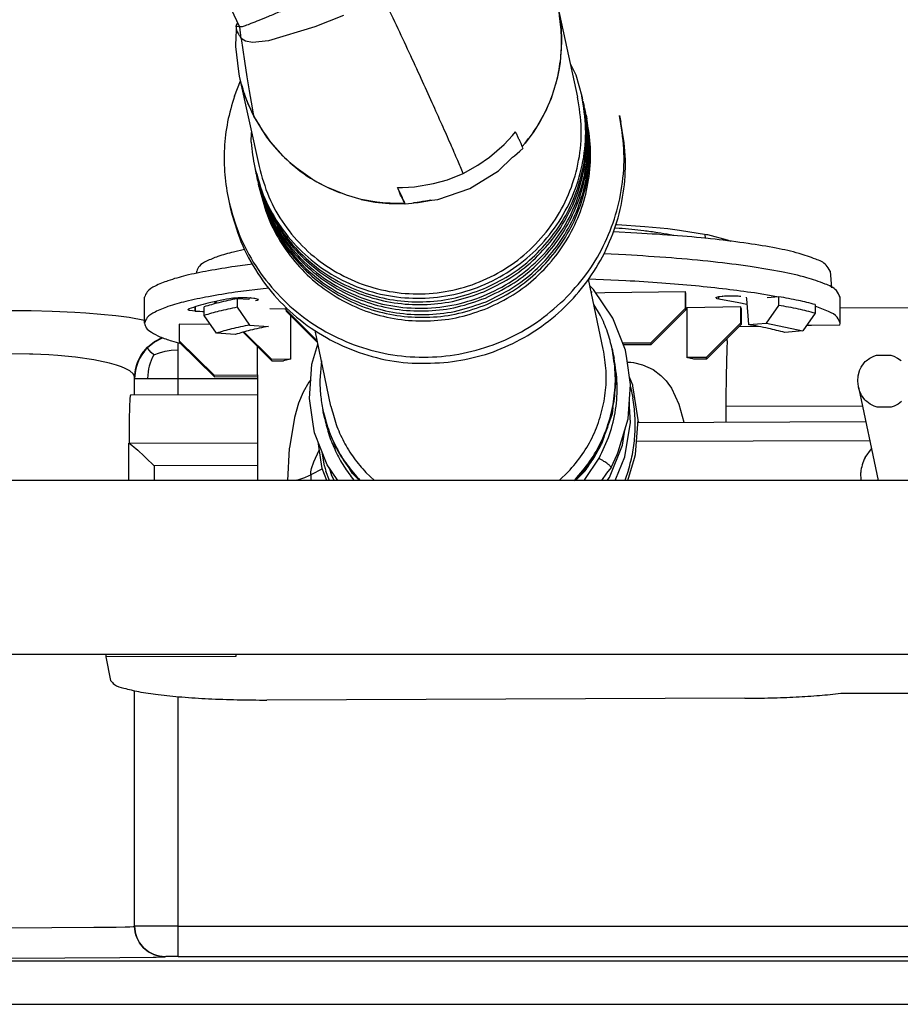
# Model space of a CAD drawing. Units: millimetres. Extents: x -96 to 309, y -71 to 218.
# Drawn here: x 9 to 16, y -40 to -32 of the extents above; entities that cross this region are included whole.
import ezdxf

# ---------------------------------------------------------------- set-up
doc = ezdxf.new("R2010")
doc.units = ezdxf.units.MM

# ---------------------------------------------------------------- blocks, each defined once
blk = doc.blocks.new('Step-in-Wanne_1700x750_links__109', base_point=(-723.63, -602.43))
at = {"color": 3, "linetype": 'Continuous'}
for p, q in [((200.42, -509.59), (200.57, -509.6)), ((200.57, -509.6), (203.73, -509.83)), ((203.73, -509.83), (206.37, -510.08)), ((206.37, -510.08), (207.74, -510.25)), ((207.74, -510.25), (210.83, -510.74)), ((210.83, -510.74), (210.96, -510.77)), ((210.96, -510.77), (213.2, -511.35)), ((213.2, -511.35), (213.65, -511.53)), ((133.17, -519.54), (130.71, -519.52)), ((135.58, -519.61), (133.17, -519.54)), ((138.17, -519.73), (135.58, -519.61)), ((139.44, -519.81), (138.17, -519.73)), ((142.91, -520.12), (139.44, -519.81)), ((144.45, -520.32), (142.91, -520.12)), ((146.2, -520.63), (144.45, -520.32)), ((146.53, -523.7), (147.33, -523.06)), ((147.33, -523.15), (146.53, -523.8)), ((147.33, -523.06), (148.22, -522.6)), ((148.22, -522.69), (147.33, -523.15)), ((148.34, -522.66), (148.22, -522.69)), ((150.06, -523.4), (150.06, -523.21)), ((145.88, -524.49), (146.53, -523.7)), ((146.18, -524.18), (145.88, -524.59)), ((146.53, -523.8), (146.18, -524.18)), ((146.6, -523.9), (146.53, -523.8)), ((146.74, -524.07), (146.6, -523.9)), ((146.96, -524.31), (146.74, -524.07)), ((147.25, -524.61), (146.96, -524.31)), ((147.25, -524.61), (147.92, -524.35)), ((147.92, -524.35), (148.59, -524.16)), ((148.59, -524.16), (149.27, -524.06)), ((149.27, -524.06), (150.06, -524.02)), ((150.06, -524.02), (150.06, -523.4)), ((150.06, -527.3), (150.06, -524.02)), ((132.97, -524.51), (130.71, -524.47)), ((133.35, -524.52), (132.97, -524.51)), ((135.18, -524.61), (133.35, -524.52)), ((136.24, -524.68), (135.18, -524.61)), ((138.25, -524.87), (136.24, -524.68)), ((138.27, -524.88), (138.25, -524.87)), ((140.38, -525.18), (138.27, -524.88)), ((140.9, -525.27), (140.38, -525.18)), ((142.17, -525.55), (140.9, -525.27)), ((145.26, -525.84), (145.41, -525.38)), ((145.41, -525.47), (145.26, -525.93)), ((145.41, -525.38), (145.88, -524.49)), ((145.62, -525.02), (145.41, -525.47)), ((145.88, -524.59), (145.62, -525.02)), ((146.95, -525.25), (146.83, -525.57)), ((147.09, -524.93), (146.95, -525.25)), ((147.25, -524.61), (147.09, -524.93)), ((142.97, -525.77), (142.17, -525.55)), ((143.56, -525.97), (142.97, -525.77)), ((143.99, -526.15), (143.56, -525.97)), ((144.37, -526.35), (143.99, -526.15)), ((144.52, -526.45), (144.37, -526.35)), ((144.89, -526.77), (144.52, -526.45)), ((145.06, -527.2), (145.15, -526.3)), ((145.15, -526.4), (145.06, -527.3)), ((145.15, -526.3), (145.26, -525.84)), ((145.26, -525.93), (145.15, -526.4)), ((146.6, -526.54), (146.53, -527.3)), ((146.66, -526.21), (146.6, -526.54)), ((146.73, -525.89), (146.66, -526.21)), ((146.83, -525.57), (146.73, -525.89)), ((145, -526.95), (144.89, -526.77)), ((145.06, -527.2), (145, -526.95)), ((145.06, -529.25), (145.06, -527.2)), ((145.06, -527.3), (146.53, -527.3)), ((146.53, -527.3), (150.06, -527.3)), ((150.06, -527.3), (159.2, -527.3)), ((150.06, -529.23), (150.06, -527.3)), ((145.06, -590.33), (145.06, -563.23)), ((150.06, -590.32), (150.06, -563.89)), ((130.71, -590.49), (140.38, -590.45)), ((140.38, -590.45), (142.95, -590.42)), ((142.95, -590.42), (143.97, -590.39)), ((143.97, -590.39), (144.52, -590.38)), ((144.52, -590.38), (144.89, -590.36)), ((144.89, -590.36), (145, -590.35)), ((145, -590.35), (145.06, -590.33)), ((145.06, -590.33), (145.12, -590.97)), ((145.12, -590.97), (145.06, -590.33)), ((145.08, -590.33), (145.06, -590.33)), ((145.16, -590.33), (145.08, -590.33)), ((145.12, -590.97), (145.2, -591.29)), ((145.2, -591.3), (145.12, -590.97)), ((145.28, -590.32), (145.16, -590.33)), ((150.06, -590.32), (145.28, -590.32)), ((150.06, -590.32), (245.72, -590.32)), ((150.06, -593.82), (150.06, -590.32)), ((145.2, -591.29), (145.31, -591.62)), ((145.31, -591.62), (145.2, -591.3)), ((145.31, -591.62), (145.63, -592.24)), ((145.63, -592.25), (145.31, -591.62)), ((145.63, -592.24), (146.09, -592.8)), ((146.09, -592.81), (145.63, -592.25)), ((146.09, -592.8), (146.65, -593.26)), ((146.65, -593.26), (146.09, -592.81)), ((146.65, -593.26), (147.28, -593.58)), ((147.28, -593.59), (146.65, -593.26)), ((71.85, -594.3), (966.37, -594.3)), ((130.71, -593.99), (143.34, -593.94)), ((143.34, -593.94), (147.2, -593.89)), ((147.2, -593.89), (147.55, -593.89)), ((147.28, -593.58), (147.6, -593.69)), ((147.6, -593.7), (147.28, -593.59)), ((147.55, -593.89), (148.31, -593.86)), ((147.6, -593.69), (147.8, -593.74)), ((147.93, -593.78), (147.6, -593.7)), ((147.8, -593.74), (147.93, -593.77)), ((147.93, -593.77), (148.19, -593.81)), ((148.56, -593.83), (147.93, -593.78)), ((148.19, -593.81), (148.56, -593.83)), ((148.31, -593.86), (148.56, -593.83)), ((148.56, -593.83), (148.56, -593.83)), ((148.59, -593.83), (148.56, -593.83)), ((148.63, -593.82), (148.59, -593.83)), ((148.68, -593.82), (148.63, -593.82)), ((149, -593.82), (148.68, -593.82)), ((150.06, -593.82), (149, -593.82)), ((150.06, -593.82), (245.72, -593.82)), ((71.85, -599.3), (255.54, -599.3))]:
    blk.add_line(p, q, dxfattribs=at)
blk = doc.blocks.new('Stepin050_Rahmen__132', base_point=(-683.62, -559.05))
at = {"color": 3, "linetype": 'Continuous'}
for p, q in [((313.5, -539.05), (-120.75, -539.05)), ((313.5, -559.05), (-120.75, -559.05))]:
    blk.add_line(p, q, dxfattribs=at)
blk = doc.blocks.new('403244_Wannenträger1700x750links__152', base_point=(-706.13, -586.15))
blk.add_blockref('Stepin050_Rahmen__132', (-683.62, -559.05))
blk = doc.blocks.new('621642a_Bogen__159', base_point=(121.31, -525.76))
at = {"color": 3, "linetype": 'Continuous'}
for p, q in [((157.14, -486.84), (155.01, -482.32)), ((193.74, -484.56), (194.07, -486.65)), ((193.74, -484.56), (196.01, -494.94)), ((169.07, -485.55), (165.8, -486.87)), ((156.74, -486.87), (156.73, -487)), ((156.74, -486.9), (156.73, -487.06)), ((156.73, -487), (156.74, -487.07)), ((156.74, -486.87), (156.75, -486.71)), ((156.74, -486.83), (156.74, -486.87)), ((156.74, -486.87), (156.74, -486.9)), ((156.76, -486.7), (156.75, -486.71)), ((156.75, -486.71), (156.76, -486.74)), ((156.76, -486.74), (156.77, -486.75)), ((156.77, -486.75), (156.8, -486.78)), ((156.78, -486.66), (156.9, -486.49)), ((156.8, -486.78), (156.81, -486.78)), ((156.81, -486.78), (156.87, -486.79)), ((156.87, -486.79), (157.03, -486.81)), ((156.9, -486.49), (156.93, -486.44)), ((156.93, -486.44), (156.95, -486.43)), ((157.03, -486.81), (157.06, -486.82)), ((157.06, -486.82), (157.11, -486.83)), ((157.11, -486.83), (157.15, -486.85)), ((157.14, -486.84), (157.15, -486.85)), ((157.33, -488.19), (157.15, -486.85)), ((165.8, -486.87), (160.44, -488.49)), ((194.07, -486.65), (194.16, -488.08)), ((156.7, -487.98), (156.68, -489.08)), ((156.73, -487.35), (156.7, -487.98)), ((156.73, -487.06), (156.73, -487.35)), ((156.74, -487.07), (156.77, -487.22)), ((156.77, -487.22), (156.78, -487.26)), ((156.78, -487.26), (156.85, -487.44)), ((156.85, -487.44), (156.96, -487.65)), ((156.96, -487.65), (157.06, -487.8)), ((157.06, -487.8), (157.11, -487.87)), ((157.11, -487.87), (157.33, -488.19)), ((194.16, -488.08), (194.17, -488.64)), ((156.68, -489.08), (156.68, -489.12)), ((156.68, -489.12), (157, -492.01)), ((157.8, -488.52), (157.33, -488.19)), ((157.33, -488.19), (157.5, -489.52)), ((158.62, -488.66), (157.8, -488.52)), ((160.44, -488.49), (158.62, -488.66)), ((194.17, -488.64), (194.01, -490.93)), ((157.5, -489.52), (157.68, -490.82)), ((157.68, -490.82), (157.96, -492.63)), ((194.01, -490.93), (193.9, -491.64)), ((195.17, -491.08), (195.79, -492.39)), ((157, -492.01), (157.1, -492.55)), ((157.1, -492.55), (159.37, -502.93)), ((157.96, -492.63), (158.22, -494.22)), ((193.9, -491.64), (193.67, -492.79)), ((195.79, -492.39), (196.5, -494.83)), ((156.53, -494.84), (157.22, -493.09)), ((193.67, -492.79), (192.96, -495.1)), ((158.22, -494.22), (158.58, -496.2)), ((196.5, -494.83), (196.59, -495.25)), ((192.96, -495.1), (192.25, -496.73)), ((196.63, -495.47), (196.66, -495.57)), ((196.66, -495.57), (196.75, -495.99)), ((158.58, -496.2), (158.71, -496.9)), ((158.71, -496.9), (158.76, -497.14)), ((160.27, -499.57), (158.76, -497.14)), ((192.25, -496.73), (191.37, -498.31)), ((196.79, -496.21), (196.82, -496.3)), ((196.8, -496.41), (196.89, -496.72)), ((196.82, -496.3), (196.91, -496.72)), ((196.95, -496.94), (196.98, -497.03)), ((196.98, -497.03), (197.07, -497.45)), ((200.82, -497.08), (200.99, -497.82)), ((191.37, -498.31), (190.98, -498.91)), ((158.48, -500.15), (158.52, -499.03)), ((187.57, -500.39), (188.51, -499.38)), ((188.51, -499.38), (188.87, -498.94)), ((190.98, -498.91), (189.99, -500.25)), ((160.68, -500.11), (160.27, -499.57)), ((160.71, -500.14), (160.68, -500.11)), ((162.14, -501.74), (160.71, -500.14)), ((185.89, -501.86), (187.57, -500.39)), ((189.99, -500.25), (189.65, -500.63)), ((189.99, -500.25), (189.65, -500.64)), ((163.19, -502.72), (162.14, -501.74)), ((188.52, -501.85), (188.74, -501.69)), ((188.74, -501.69), (189.38, -501.15)), ((189.38, -501.15), (189.73, -500.83)), ((163.63, -503.08), (163.19, -502.72)), ((182.83, -503.72), (184.53, -502.79)), ((184.53, -502.79), (185.89, -501.86)), ((186.92, -503.43), (188.52, -501.85)), ((158.88, -503.04), (158.97, -503.46)), ((159.04, -503.77), (159.03, -503.71)), ((159.04, -503.77), (159.13, -504.19)), ((165.51, -504.41), (163.63, -503.08)), ((181.03, -504.45), (182.83, -503.72)), ((183.62, -505.47), (186.92, -503.43)), ((159.19, -504.45), (159.16, -504.22)), ((159.2, -504.51), (159.19, -504.45)), ((159.2, -504.51), (159.29, -504.93)), ((159.35, -505.18), (159.32, -504.95)), ((166.13, -504.77), (165.51, -504.41)), ((167.17, -505.32), (166.13, -504.77)), ((177.25, -505.27), (179.45, -504.9)), ((179.45, -504.9), (181.03, -504.45)), ((159.36, -505.24), (159.35, -505.18)), ((159.36, -505.24), (159.45, -505.66)), ((169.41, -506.23), (167.17, -505.32)), ((171.12, -506.71), (169.41, -506.23)), ((175.31, -505.35), (175.88, -505.35)), ((175.88, -505.35), (177.25, -505.27)), ((179.95, -506.72), (183.62, -505.47)), ((155.88, -506.89), (156.04, -507.63)), ((172.91, -507.04), (171.12, -506.71)), ((173.62, -507.12), (172.91, -507.04)), ((175.29, -507.2), (173.62, -507.12)), ((176.12, -507.18), (175.29, -507.2)), ((175.67, -507.2), (176.12, -507.17)), ((176.17, -507.24), (176.96, -507.13)), ((176.96, -507.13), (177.81, -507)), ((177.12, -507.11), (177.45, -507.09)), ((177.93, -507.03), (177.13, -507.11)), ((177.81, -507), (178.17, -506.92)), ((179.12, -506.82), (177.93, -507.03)), ((178.17, -506.92), (179.95, -506.72))]:
    blk.add_line(p, q, dxfattribs=at)
for points, knots in [([(157.15, -486.85), (157.22, -486.84), (157.44, -486.84), (157.88, -486.67), (158.56, -486.44), (159.46, -486.07), (160.56, -485.62), (161.86, -485.06), (163.33, -484.42), (164.93, -483.71), (166.96, -482.79), (169.4, -481.67), (171.26, -480.79), (172.2, -480.35)], [0, 0, 0, 0, 0.201353, 0.664188, 1.388483, 2.362338, 3.566735, 4.986395, 6.594814, 8.360619, 10.261138, 13.283973, 16.411967, 16.411967, 16.411967, 16.411967]), ([(182.83, -503.72), (182.63, -503.23), (182.17, -502.11), (181.36, -500.25), (180.38, -498.04), (179.25, -495.52), (177.99, -492.75), (176.62, -489.77), (175.17, -486.66), (174.18, -484.55), (173.68, -483.48)], [0, 0, 0, 0, 1.60031, 3.637615, 6.070664, 8.850047, 11.919251, 15.215839, 18.67273, 22.219569, 22.219569, 22.219569, 22.219569]), ([(189.99, -500.25), (190.51, -499.55), (191.56, -498.16), (192.73, -495.82), (193.59, -493.36), (194.08, -490.8), (194.24, -488.2), (194.04, -486.47), (193.94, -485.61)], [0, 0, 0, 0, 2.604728, 5.207366, 7.808029, 10.406984, 13.004631, 15.601472, 15.601472, 15.601472, 15.601472]), ([(157.1, -492.55), (157.15, -492.76), (157.25, -493.18), (157.36, -493.59), (157.42, -493.79)], [0, 0, 0, 0, 0.639722, 1.279521, 1.279521, 1.279521, 1.279521]), ([(157.1, -492.55), (157.3, -493.35), (157.71, -494.93), (158.41, -496.4), (158.76, -497.14)], [0, 0, 0, 0, 2.440967, 4.882415, 4.882415, 4.882415, 4.882415]), ([(157.42, -493.79), (157.6, -494.37), (157.97, -495.51), (158.5, -496.6), (158.76, -497.14)], [0, 0, 0, 0, 1.802243, 3.60494, 3.60494, 3.60494, 3.60494]), ([(156.53, -494.84), (156.24, -495.82), (155.67, -497.78), (155.33, -500.82), (155.35, -503.88), (155.7, -505.89), (155.88, -506.89)], [0, 0, 0, 0, 3.051912, 6.102132, 9.151152, 12.19955, 12.19955, 12.19955, 12.19955]), ([(158.88, -503.04), (159.22, -504.25), (159.89, -506.67), (161.78, -509.95), (164.23, -512.83), (167.21, -515.17), (170.59, -516.88), (174.24, -517.91), (178.02, -518.2), (181.79, -517.76), (185.41, -516.59), (188.72, -514.74), (191.62, -512.29), (193.97, -509.33), (195.71, -505.96), (196.74, -502.33), (197.09, -498.55), (196.69, -496.07), (196.5, -494.83)], [0, 0, 0, 0, 3.752098, 7.505826, 11.262563, 15.023228, 18.788141, 22.556973, 26.328803, 30.102254, 33.875705, 37.647535, 41.416368, 45.18128, 48.941946, 52.698683, 56.45241, 60.204508, 60.204508, 60.204508, 60.204508]), ([(159.37, -502.93), (159.7, -504.11), (160.35, -506.47), (162.19, -509.67), (164.58, -512.47), (167.48, -514.74), (170.77, -516.41), (174.33, -517.41), (178.02, -517.7), (181.69, -517.27), (185.21, -516.13), (188.44, -514.33), (191.26, -511.95), (193.55, -509.06), (195.24, -505.78), (196.24, -502.24), (196.58, -498.56), (196.2, -496.15), (196.01, -494.94)], [0, 0, 0, 0, 3.654641, 7.310869, 10.970028, 14.633014, 18.300137, 21.971078, 25.644938, 29.320377, 32.995817, 36.669677, 40.340618, 44.007741, 47.670726, 51.329886, 54.986114, 58.640755, 58.640755, 58.640755, 58.640755]), ([(159.13, -504.19), (159.47, -505.4), (160.14, -507.82), (162.03, -511.11), (164.48, -513.98), (167.46, -516.32), (170.84, -518.03), (174.49, -519.06), (178.28, -519.35), (182.05, -518.91), (185.66, -517.74), (188.98, -515.9), (191.87, -513.44), (194.23, -510.48), (195.96, -507.11), (196.99, -503.48), (197.34, -499.7), (196.94, -497.23), (196.75, -495.99)], [0, 0, 0, 0, 3.752099, 7.505827, 11.262564, 15.02323, 18.788144, 22.556977, 26.328807, 30.102259, 33.875711, 37.647541, 41.416374, 45.181288, 48.941954, 52.698691, 56.452419, 60.204518, 60.204518, 60.204518, 60.204518]), ([(185.17, -517.02), (186.18, -516.54), (188.19, -515.58), (190.84, -513.51), (193.11, -511.05), (194.92, -508.23), (196.21, -505.14), (196.94, -501.88), (197.13, -498.54), (196.77, -496.35), (196.59, -495.25)], [0, 0, 0, 0, 3.340131, 6.678097, 10.013166, 13.344949, 16.673451, 19.999069, 23.322548, 26.644887, 26.644887, 26.644887, 26.644887]), ([(185.24, -517.33), (186.24, -516.85), (188.26, -515.89), (190.91, -513.82), (193.18, -511.36), (194.99, -508.54), (196.28, -505.46), (197.01, -502.2), (197.2, -498.85), (196.84, -496.66), (196.66, -495.57)], [0, 0, 0, 0, 3.340128, 6.678093, 10.013159, 13.34494, 16.67344, 19.999056, 23.322532, 26.644869, 26.644869, 26.644869, 26.644869]), ([(158.76, -497.14), (159.33, -498.11), (160.48, -500.07), (162.85, -502.53), (165.57, -504.6), (167.65, -505.51), (168.69, -505.97)], [0, 0, 0, 0, 3.387778, 6.778318, 10.172234, 13.569698, 13.569698, 13.569698, 13.569698]), ([(185.4, -518.06), (186.4, -517.58), (188.42, -516.63), (191.07, -514.56), (193.34, -512.1), (195.15, -509.28), (196.44, -506.19), (197.17, -502.93), (197.36, -499.59), (197, -497.4), (196.82, -496.3)], [0, 0, 0, 0, 3.34013, 6.678097, 10.013165, 13.344949, 16.67345, 19.999068, 23.322546, 26.644885, 26.644885, 26.644885, 26.644885]), ([(185.49, -518.48), (186.5, -518), (188.51, -517.04), (191.16, -514.97), (193.43, -512.52), (195.24, -509.7), (196.53, -506.61), (197.26, -503.35), (197.45, -500.01), (197.09, -497.82), (196.91, -496.72)], [0, 0, 0, 0, 3.340129, 6.678094, 10.013161, 13.344942, 16.673443, 19.999059, 23.322535, 26.644873, 26.644873, 26.644873, 26.644873]), ([(185.56, -518.8), (186.56, -518.32), (188.58, -517.36), (191.23, -515.29), (193.5, -512.83), (195.31, -510.01), (196.6, -506.92), (197.33, -503.66), (197.52, -500.32), (197.16, -498.13), (196.98, -497.03)], [0, 0, 0, 0, 3.340132, 6.678099, 10.013169, 13.344953, 16.673456, 19.999076, 23.322555, 26.644895, 26.644895, 26.644895, 26.644895]), ([(194.44, -518.29), (195.32, -517.35), (197.07, -515.46), (199.05, -512.12), (200.49, -508.53), (201.27, -504.75), (201.46, -500.88), (201.04, -498.35), (200.82, -497.08)], [0, 0, 0, 0, 3.857569, 7.711427, 11.561641, 15.408689, 19.253403, 23.09688, 23.09688, 23.09688, 23.09688]), ([(180.64, -525.49), (181.92, -525.31), (184.5, -524.94), (188.16, -523.58), (191.56, -521.66), (194.59, -519.2), (197.15, -516.26), (199.18, -512.94), (200.63, -509.33), (201.43, -505.53), (201.62, -501.64), (201.2, -499.09), (200.99, -497.82)], [0, 0, 0, 0, 3.886652, 7.772942, 11.657647, 15.53972, 19.418414, 23.293361, 27.164619, 31.032664, 34.89834, 38.762758, 38.762758, 38.762758, 38.762758]), ([(185.65, -519.22), (186.66, -518.74), (188.67, -517.78), (191.32, -515.71), (193.59, -513.25), (195.4, -510.43), (196.69, -507.34), (197.42, -504.08), (197.61, -500.74), (197.25, -498.55), (197.07, -497.45)], [0, 0, 0, 0, 3.340131, 6.678098, 10.013167, 13.34495, 16.673452, 19.999071, 23.322549, 26.644889, 26.644889, 26.644889, 26.644889]), ([(189.71, -500.78), (189.69, -500.73), (189.64, -500.6), (189.53, -500.36), (189.39, -500.04), (189.22, -499.69), (189.05, -499.32), (188.93, -499.07), (188.87, -498.94)], [0, 0, 0, 0, 0.168607, 0.438688, 0.78886, 1.191317, 1.614085, 2.023572, 2.023572, 2.023572, 2.023572]), ([(158.48, -500.15), (158.52, -500.63), (158.6, -501.61), (158.79, -502.56), (158.88, -503.04)], [0, 0, 0, 0, 1.462131, 2.924163, 2.924163, 2.924163, 2.924163]), ([(158.97, -503.46), (159.27, -504.54), (159.85, -506.7), (161.44, -509.68), (163.48, -512.35), (165.97, -514.63), (168.82, -516.43), (171.95, -517.72), (175.25, -518.44), (178.62, -518.57), (181.99, -518.15), (184.11, -517.4), (185.17, -517.02)], [0, 0, 0, 0, 3.347442, 6.696048, 10.04684, 13.400573, 16.757643, 20.11804, 23.481352, 26.846813, 30.213399, 33.579949, 33.579949, 33.579949, 33.579949]), ([(159.04, -503.77), (159.33, -504.85), (159.92, -507.01), (161.51, -509.99), (163.55, -512.67), (166.04, -514.94), (168.89, -516.75), (172.01, -518.03), (175.32, -518.76), (178.69, -518.89), (182.06, -518.47), (184.18, -517.71), (185.24, -517.33)], [0, 0, 0, 0, 3.347441, 6.696047, 10.046838, 13.40057, 16.757639, 20.118036, 23.481347, 26.846808, 30.213393, 33.579942, 33.579942, 33.579942, 33.579942]), ([(159.2, -504.51), (159.49, -505.59), (160.08, -507.75), (161.67, -510.73), (163.71, -513.4), (166.2, -515.67), (169.05, -517.48), (172.17, -518.76), (175.48, -519.49), (178.85, -519.62), (182.22, -519.2), (184.34, -518.44), (185.4, -518.06)], [0, 0, 0, 0, 3.347442, 6.696048, 10.04684, 13.400573, 16.757643, 20.11804, 23.481352, 26.846813, 30.213398, 33.579948, 33.579948, 33.579948, 33.579948]), ([(159.29, -504.93), (159.59, -506.01), (160.17, -508.17), (161.76, -511.15), (163.8, -513.82), (166.29, -516.09), (169.14, -517.9), (172.27, -519.18), (175.57, -519.91), (178.94, -520.04), (182.31, -519.62), (184.43, -518.86), (185.49, -518.48)], [0, 0, 0, 0, 3.347442, 6.696048, 10.04684, 13.400572, 16.757642, 20.118039, 23.481351, 26.846812, 30.213398, 33.579948, 33.579948, 33.579948, 33.579948]), ([(159.36, -505.24), (159.65, -506.32), (160.24, -508.48), (161.83, -511.46), (163.87, -514.13), (166.36, -516.41), (169.21, -518.21), (172.33, -519.5), (175.64, -520.22), (179.01, -520.35), (182.38, -519.94), (184.5, -519.18), (185.56, -518.8)], [0, 0, 0, 0, 3.34744, 6.696044, 10.046835, 13.400566, 16.757634, 20.11803, 23.48134, 26.846799, 30.213383, 33.579931, 33.579931, 33.579931, 33.579931]), ([(159.45, -505.66), (159.75, -506.74), (160.33, -508.9), (161.92, -511.88), (163.96, -514.55), (166.45, -516.83), (169.3, -518.63), (172.43, -519.92), (175.73, -520.64), (179.1, -520.77), (182.47, -520.35), (184.59, -519.6), (185.65, -519.22)], [0, 0, 0, 0, 3.347439, 6.696043, 10.046833, 13.400563, 16.757631, 20.118026, 23.481335, 26.846794, 30.213377, 33.579925, 33.579925, 33.579925, 33.579925]), ([(175.7, -506.34), (175.64, -506.19), (175.52, -505.86), (175.38, -505.53), (175.31, -505.35)], [0, 0, 0, 0, 0.487092, 1.06468, 1.06468, 1.06468, 1.06468]), ([(176.17, -507.24), (176.16, -507.22), (176.14, -507.15), (176.08, -507.01), (175.99, -506.82), (175.88, -506.57), (175.75, -506.28), (175.61, -505.97), (175.46, -505.66), (175.36, -505.45), (175.31, -505.35)], [0, 0, 0, 0, 0.069611, 0.217828, 0.436664, 0.714065, 1.034707, 1.380866, 1.733401, 2.07282, 2.07282, 2.07282, 2.07282]), ([(155.88, -506.89), (156.24, -508.2), (156.95, -510.81), (158.89, -514.42), (161.39, -517.64), (164.43, -520.37), (167.91, -522.52), (171.72, -524.03), (175.74, -524.84), (179.84, -524.93), (183.89, -524.3), (187.76, -522.96), (191.37, -520.99), (193.42, -519.19), (194.44, -518.29)], [0, 0, 0, 0, 4.057563, 8.116577, 12.178311, 16.243693, 20.31319, 24.386759, 28.463845, 32.543457, 36.624292, 40.704893, 44.783833, 48.859892, 48.859892, 48.859892, 48.859892]), ([(171.12, -506.71), (171.65, -506.83), (172.71, -507.05), (173.79, -507.13), (174.33, -507.17)], [0, 0, 0, 0, 1.621832, 3.244196, 3.244196, 3.244196, 3.244196]), ([(174.33, -507.17), (174.55, -507.18), (175, -507.2), (175.45, -507.2), (175.67, -507.2)], [0, 0, 0, 0, 0.670991, 1.342045, 1.342045, 1.342045, 1.342045]), ([(175.7, -506.34), (175.75, -506.43), (175.83, -506.6), (175.94, -506.83), (176.03, -507.02), (176.11, -507.14), (176.13, -507.22), (176.16, -507.24), (176.17, -507.24)], [0, 0, 0, 0, 0.298047, 0.558322, 0.768296, 0.917882, 0.999993, 1.012892, 1.012892, 1.012892, 1.012892]), ([(177.45, -507.09), (177.74, -507.05), (178.34, -506.98), (178.92, -506.87), (179.21, -506.81)], [0, 0, 0, 0, 0.893642, 1.787311, 1.787311, 1.787311, 1.787311]), ([(156.04, -507.63), (156.41, -508.96), (157.14, -511.63), (159.14, -515.3), (161.71, -518.57), (164.85, -521.31), (168.44, -523.45), (172.35, -524.9), (176.47, -525.67), (179.25, -525.55), (180.64, -525.49)], [0, 0, 0, 0, 4.13841, 8.278358, 12.421181, 16.567842, 20.7188, 24.873957, 29.032671, 33.19384, 33.19384, 33.19384, 33.19384])]:
    blk.add_open_spline(points, degree=3, knots=knots, dxfattribs=at)
blk = doc.blocks.new('621642f_Dichtung_Ueberlauf__162', base_point=(152.18, -522.25))
at = {"color": 3, "linetype": 'Continuous'}
for p, q in [((202.83, -510.59), (200.11, -510.46)), ((200.79, -510.05), (200.29, -510.01)), ((207.08, -510.87), (206.66, -510.79)), ((210.71, -511.2), (210.69, -510.72)), ((157.7, -512.49), (156.42, -512.77)), ((152.18, -515.23), (152.2, -514.96)), ((225.04, -514.96), (225.21, -516.87)), ((154.44, -518.7), (154.46, -518.45)), ((156.84, -518.14), (156.84, -519.13)), ((158.21, -518.24), (156.84, -518.14)), ((158.23, -518.02), (158.21, -518.24)), ((215.41, -517.97), (215.42, -518.17)), ((215.42, -518.17), (215.65, -521.12)), ((219.14, -517.91), (217.81, -518.02)), ((219.14, -518.91), (219.14, -517.91)), ((153.04, -520.06), (153.04, -519.07)), ((156.84, -519.13), (158.29, -521.17)), ((217.74, -520.95), (219.14, -518.91)), ((223.33, -519.81), (221.93, -521.85)), ((223.33, -518.81), (223.33, -519.81)), ((154.48, -522.1), (153.04, -520.06)), ((215.65, -521.12), (217.74, -520.95)), ((217.74, -520.95), (221.93, -521.85)), ((156.64, -522.25), (154.48, -522.1)), ((158.29, -521.17), (160.45, -521.32)), ((221.93, -521.85), (219.84, -522.02))]:
    blk.add_line(p, q, dxfattribs=at)
for points, knots in [([(203.61, -510.34), (203.15, -510.28), (202.21, -510.17), (201.27, -510.09), (200.79, -510.05)], [0, 0, 0, 0, 1.37259, 2.831637, 2.831637, 2.831637, 2.831637]), ([(225.04, -514.96), (224.91, -514.71), (224.56, -514.05), (223.17, -513.49), (221.29, -512.84), (218.66, -512.27), (215.44, -511.74), (211.66, -511.27), (207.39, -510.87), (204.39, -510.68), (202.83, -510.59)], [0, 0, 0, 0, 0.822869, 2.197245, 4.22697, 6.907256, 10.197568, 14.037243, 18.351005, 23.052125, 23.052125, 23.052125, 23.052125]), ([(206.66, -510.79), (206.18, -510.71), (205.17, -510.53), (204.15, -510.4), (203.61, -510.34)], [0, 0, 0, 0, 1.457496, 3.089999, 3.089999, 3.089999, 3.089999]), ([(156.42, -512.77), (155.82, -512.93), (154.75, -513.21), (153.46, -513.75), (152.51, -514.25), (152.29, -514.76), (152.2, -514.96)], [0, 0, 0, 0, 1.863197, 3.282676, 4.271486, 4.91813, 4.91813, 4.91813, 4.91813]), ([(156.84, -518.14), (156.15, -518.28), (154.86, -518.54), (153.61, -518.91), (153.04, -519.07)], [0, 0, 0, 0, 2.134949, 3.920213, 3.920213, 3.920213, 3.920213]), ([(223.33, -518.81), (222.7, -518.65), (221.31, -518.3), (219.9, -518.05), (219.14, -517.91)], [0, 0, 0, 0, 1.973133, 4.28716, 4.28716, 4.28716, 4.28716]), ([(156.84, -519.13), (156.15, -519.27), (154.86, -519.53), (153.61, -519.9), (153.04, -520.06)], [0, 0, 0, 0, 2.134948, 3.920213, 3.920213, 3.920213, 3.920213]), ([(223.33, -519.81), (222.7, -519.64), (221.31, -519.29), (219.9, -519.04), (219.14, -518.91)], [0, 0, 0, 0, 1.973133, 4.28716, 4.28716, 4.28716, 4.28716]), ([(158.29, -521.17), (157.59, -521.31), (156.31, -521.56), (155.05, -521.93), (154.48, -522.1)], [0, 0, 0, 0, 2.142822, 3.920363, 3.920363, 3.920363, 3.920363]), ([(160.45, -521.32), (159.74, -521.46), (158.46, -521.71), (157.21, -522.09), (156.64, -522.25)], [0, 0, 0, 0, 2.155966, 3.920627, 3.920627, 3.920627, 3.920627]), ([(219.84, -522.02), (219.21, -521.86), (217.83, -521.5), (216.42, -521.26), (215.65, -521.12)], [0, 0, 0, 0, 1.952997, 4.287476, 4.287476, 4.287476, 4.287476])]:
    blk.add_open_spline(points, degree=3, knots=knots, dxfattribs=at)
blk = doc.blocks.new('621642e_Ueberlauf__164', base_point=(141.73, -564.31))
at = {"color": 3, "linetype": 'Continuous'}
for p, q in [((201.55, -513.1), (199.02, -512.99)), ((158.6, -514.18), (156.62, -514.43)), ((198.96, -523.93), (197.28, -515.88)), ((201.55, -516.08), (197.28, -515.89)), ((160.49, -516.92), (156.62, -517.4)), ((197.84, -517.07), (197.45, -516.69)), ((197.67, -517.44), (197.58, -517.34)), ((200.06, -520.36), (197.84, -517.07)), ((198.1, -517.45), (199.15, -517.44)), ((199.15, -517.44), (208.43, -517.31)), ((208.43, -519.22), (208.43, -517.31)), ((208.47, -517.53), (208.43, -517.31)), ((208.47, -519.42), (208.47, -517.53)), ((218.92, -517.93), (216.34, -517.48)), ((146.2, -520.96), (146.2, -517.98)), ((154.33, -518.73), (154.33, -518.48)), ((156.35, -518.07), (156.48, -518.05)), ((156.48, -518.05), (156.65, -518.03)), ((156.65, -518.03), (156.98, -518.01)), ((156.98, -518.01), (157.02, -518.01)), ((157.02, -518.01), (157.29, -518)), ((157.29, -518), (157.57, -518)), ((157.57, -518), (157.59, -518)), ((157.59, -518), (158, -518.01)), ((158, -518.01), (158.21, -518.02)), ((158.21, -518.02), (158.4, -518.04)), ((158.45, -518.04), (158.4, -518.04)), ((158.45, -518.04), (158.78, -518.08)), ((158.78, -518.08), (158.85, -518.09)), ((158.85, -518.09), (159.25, -518.2)), ((159.18, -518.33), (158.97, -518.38)), ((159.2, -518.32), (159.18, -518.33)), ((159.25, -518.2), (159.2, -518.32)), ((211.92, -518.01), (212.27, -517.9)), ((212.01, -518.13), (211.92, -518.01)), ((212.04, -518.14), (212.01, -518.13)), ((212.27, -518.19), (212.04, -518.14)), ((212.27, -517.9), (212.33, -517.88)), ((212.27, -518.19), (212.27, -517.9)), ((214.56, -518.6), (212.27, -518.19)), ((212.33, -517.88), (212.66, -517.84)), ((212.7, -517.84), (212.66, -517.84)), ((212.7, -517.84), (212.89, -517.82)), ((212.89, -517.82), (213.09, -517.81)), ((213.09, -517.81), (213.5, -517.79)), ((213.5, -517.79), (213.52, -517.79)), ((213.52, -517.79), (213.8, -517.79)), ((213.8, -517.79), (214.08, -517.8)), ((214.08, -517.8), (214.11, -517.8)), ((214.11, -517.8), (214.46, -517.82)), ((214.46, -517.82), (214.64, -517.84)), ((215.47, -518.82), (214.56, -518.6)), ((214.64, -517.84), (214.77, -517.86)), ((226.2, -520.96), (226.2, -517.98)), ((151.18, -519.39), (151.28, -519.31)), ((151.21, -519.43), (151.18, -519.39)), ((151.29, -519.47), (151.21, -519.43)), ((151.32, -519.48), (151.29, -519.47)), ((151.41, -519.5), (151.32, -519.48)), ((152.02, -519.59), (151.41, -519.5)), ((152.02, -519.59), (152.02, -519.1)), ((152.02, -519.59), (152.07, -519.6)), ((152.07, -519.6), (152.07, -519.09)), ((152.26, -519.61), (152.07, -519.6)), ((152.55, -519.63), (152.26, -519.61)), ((152.88, -519.64), (152.55, -519.63)), ((153.04, -519.64), (152.88, -519.64)), ((162.34, -519.34), (160.61, -519.32)), ((162.45, -519.35), (162.34, -519.34)), ((162.45, -519.11), (162.45, -519.39)), ((162.45, -519.39), (166.07, -522.97)), ((162.45, -519.39), (162.49, -519.59)), ((162.49, -519.59), (166.11, -523.17)), ((198.66, -520.07), (197.89, -518.81)), ((208.43, -519.22), (204.43, -523.2)), ((208.47, -519.42), (204.47, -523.4)), ((208.47, -519.42), (208.43, -519.22)), ((208.47, -519.17), (208.57, -519.18)), ((214.79, -519.07), (208.57, -519.18)), ((208.57, -519.18), (208.57, -524.91)), ((214.79, -520.92), (214.79, -519.07)), ((214.83, -519.28), (214.79, -519.07)), ((214.83, -519.28), (214.83, -521.12)), ((224.88, -519.61), (223.33, -519.01)), ((226.2, -519.18), (241.23, -519.12)), ((163.03, -525.07), (163.03, -520.13)), ((201.51, -524.06), (200.06, -520.36)), ((214.79, -520.92), (210.79, -524.9)), ((214.83, -521.12), (214.79, -520.92)), ((226.17, -521.17), (226.2, -520.96)), ((150.19, -521.06), (150.19, -522.97)), ((153.78, -521.11), (150.19, -521.06)), ((157.53, -522), (160.85, -525.28)), ((157.66, -521.97), (160.81, -525.08)), ((167.64, -530.49), (165.82, -521.79)), ((214.83, -521.12), (210.83, -525.1)), ((216.4, -521.35), (214.56, -521.38)), ((216.8, -521.34), (216.4, -521.35)), ((222.91, -521.23), (222.35, -521.24)), ((226.17, -521.17), (222.91, -521.23)), ((149.31, -523), (150.36, -523.29)), ((150.19, -522.97), (154.19, -526.92)), ((150.19, -522.97), (150.23, -523.17)), ((150.23, -523.17), (154.23, -527.12)), ((201.18, -523.22), (204.43, -523.2)), ((204.47, -523.4), (204.43, -523.2)), ((213.2, -523), (213.19, -523.9)), ((213.2, -523), (213.2, -522.74)), ((159.2, -526.91), (159.2, -523.65)), ((165.46, -525.67), (166.15, -523.35)), ((199.97, -523.88), (200.02, -524.11)), ((200.02, -524.08), (199.99, -523.95)), ((200.02, -524.11), (200.04, -524.2)), ((200.04, -524.2), (200.05, -524.29)), ((200.04, -524.2), (200.21, -524.98)), ((201.26, -523.41), (204.47, -523.4)), ((201.67, -525.03), (201.51, -524.06)), ((213.19, -523.9), (213.11, -527)), ((160.81, -525.08), (163.03, -525.07)), ((160.85, -525.28), (160.81, -525.08)), ((160.85, -525.28), (162.18, -525.28)), ((166.55, -525.29), (166.36, -527.5)), ((202.1, -527.99), (201.67, -525.03)), ((201.72, -525.42), (202.13, -525.45)), ((202.13, -525.45), (202.43, -525.49)), ((202.43, -525.49), (203.49, -525.74)), ((210.79, -524.9), (208.57, -524.91)), ((210.83, -525.1), (209.49, -525.1)), ((210.79, -524.9), (210.83, -525.1)), ((228.62, -526.01), (228.98, -525.5)), ((228.98, -525.5), (229.1, -525.38)), ((229.1, -525.38), (229.21, -525.27)), ((229.21, -525.27), (229.62, -524.97)), ((229.62, -524.97), (230.07, -524.75)), ((230.07, -524.75), (230.4, -524.64)), ((230.4, -524.64), (232.04, -524.64)), ((232.04, -524.64), (232.37, -524.74)), ((232.37, -524.74), (232.82, -524.96)), ((232.82, -524.96), (233.22, -525.26)), ((165.18, -529.63), (165.46, -525.67)), ((203.49, -525.74), (204.7, -526.29)), ((204.7, -526.29), (205.6, -526.97)), ((228.28, -527.03), (228.44, -526.42)), ((228.44, -526.42), (228.45, -526.38)), ((228.45, -526.38), (228.57, -526.11)), ((228.57, -526.11), (228.62, -526.01)), ((154.19, -526.92), (159.2, -526.91)), ((154.23, -527.12), (154.19, -526.92)), ((154.23, -527.12), (159.2, -527.1)), ((159.2, -526.91), (159.2, -539.05)), ((165.11, -527.75), (164.43, -528.89)), ((165.33, -527.49), (165.11, -527.75)), ((200.4, -527.63), (200.33, -528.24)), ((200.35, -527.21), (200.4, -527.63)), ((202.35, -528.09), (201.98, -527.16)), ((205.6, -526.97), (206.2, -527.6)), ((206.2, -527.6), (206.39, -527.85)), ((213.11, -527), (213.06, -529.7)), ((228.25, -527.63), (228.28, -527.03)), ((228.31, -528.23), (228.25, -527.63)), ((164.43, -528.89), (163.9, -530.16)), ((201.82, -531.95), (202.1, -527.99)), ((202.08, -528.28), (202.36, -529.54)), ((202.37, -528.16), (202.35, -528.09)), ((202.52, -529.13), (202.37, -528.16)), ((206.39, -527.85), (206.79, -528.44)), ((206.79, -528.44), (207.66, -530.27)), ((228.32, -528.3), (228.31, -528.23)), ((228.48, -528.84), (228.32, -528.3)), ((228.32, -528.3), (230.58, -539.05)), ((228.5, -528.88), (228.48, -528.84)), ((228.62, -529.15), (228.5, -528.88)), ((159.2, -529.19), (144.58, -529.25)), ((165.61, -532.59), (165.18, -529.63)), ((201.99, -530.58), (201.96, -530.03)), ((202.96, -532.09), (202.52, -529.13)), ((213.06, -529.7), (213.06, -530.51)), ((228.68, -529.25), (228.62, -529.15)), ((229.04, -529.76), (228.68, -529.25)), ((229.16, -529.87), (229.04, -529.76)), ((229.27, -529.98), (229.16, -529.87)), ((229.67, -530.28), (229.27, -529.98)), ((233.28, -529.97), (232.88, -530.26)), ((163.9, -530.16), (163.43, -531.8)), ((166.74, -531.06), (166.71, -530.93)), ((166.76, -531.18), (166.76, -531.17)), ((166.84, -531.5), (166.76, -531.18)), ((166.93, -531.96), (166.76, -531.18)), ((200.05, -530.64), (199.97, -531.38)), ((202.1, -532.38), (201.99, -530.58)), ((207.66, -530.27), (208.23, -532.35)), ((213.06, -530.51), (228.77, -530.45)), ((213.06, -530.51), (213.06, -532.34)), ((230.12, -530.5), (229.67, -530.28)), ((230.45, -530.6), (230.12, -530.5)), ((232.09, -530.6), (230.45, -530.6)), ((232.42, -530.49), (232.09, -530.6)), ((232.88, -530.26), (232.42, -530.49)), ((163.43, -531.8), (162.86, -535.3)), ((199.97, -531.38), (199.52, -532.66)), ((200.69, -535.76), (201.82, -531.95)), ((202.68, -536.05), (202.96, -532.09)), ((202.94, -532.37), (229.16, -532.28)), ((202.95, -532.21), (203.05, -532.37)), ((144.43, -533.4), (144.42, -534.76)), ((165.76, -533.56), (165.61, -532.59)), ((201.42, -533.51), (201.5, -533.03)), ((201.45, -536.32), (202.1, -532.38)), ((167.22, -537.26), (165.76, -533.56)), ((166.47, -536.69), (166.16, -534.56)), ((199.05, -533.99), (198.71, -534.95)), ((201.18, -535), (201.42, -533.51)), ((202.79, -534.54), (229.61, -534.44)), ((144.38, -534.79), (144.4, -534.76)), ((144.38, -539.05), (144.38, -534.79)), ((144.4, -534.76), (159.2, -534.71)), ((144.4, -534.76), (144.47, -534.79)), ((144.47, -534.79), (144.58, -534.87)), ((144.58, -534.87), (144.75, -534.99)), ((144.75, -534.99), (145.01, -535.21)), ((145.01, -535.21), (145.2, -535.38)), ((145.2, -535.38), (145.42, -535.57)), ((145.42, -535.57), (146.16, -536.26)), ((162.85, -535.38), (162.66, -539.05)), ((162.86, -535.3), (162.85, -535.38)), ((165.66, -536.92), (166.3, -535.55)), ((168.09, -535.06), (167.98, -534.73)), ((168.29, -535.37), (168.09, -535.06)), ((199.66, -538.7), (201.18, -535)), ((229.07, -536.39), (229.81, -535.41)), ((146.16, -536.26), (146.36, -536.45)), ((146.36, -536.45), (147.3, -537.36)), ((166.62, -537.66), (166.47, -536.69)), ((166.89, -537.4), (166.62, -535.74)), ((196.85, -538.93), (198.48, -536.49)), ((199.87, -537.54), (200.54, -536.07)), ((200.41, -538.87), (201.45, -536.32)), ((200.54, -536.07), (200.69, -535.76)), ((201.79, -539.05), (202.54, -536.5)), ((202.54, -536.5), (202.68, -536.05)), ((159.2, -537.31), (147.3, -537.36)), ((147.3, -537.36), (147.3, -539.05)), ((166.65, -537.72), (165.31, -538.41)), ((165.33, -538.05), (165.41, -537.69)), ((165.41, -537.69), (165.66, -536.92)), ((167.17, -539.05), (166.62, -537.66)), ((167.49, -539.05), (167.05, -537.96)), ((168.42, -539.05), (167.22, -537.26)), ((167.42, -537.56), (167.69, -538.47)), ((170.12, -538.25), (169.76, -537.69)), ((199.87, -537.54), (199.35, -538.22)), ((201.87, -537.84), (201.44, -539.05)), ((163.73, -539), (163.55, -539.05)), ((165.31, -538.41), (165.32, -538.23)), ((165.31, -538.41), (165.31, -539.05)), ((165.32, -538.23), (165.33, -538.05)), ((167.69, -538.47), (168.02, -539.05)), ((170.09, -538.13), (170.99, -539.05)), ((170.94, -539.05), (170.12, -538.25)), ((170.28, -539.02), (170.31, -539.05)), ((170.99, -539.05), (171, -539.05)), ((171.67, -538.14), (172.66, -539.05)), ((193.87, -539.05), (194.94, -538.05)), ((195.6, -539.05), (195.71, -538.96)), ((195.69, -539.05), (196.66, -538.03)), ((196.69, -538.15), (195.78, -539.05)), ((196.72, -539.05), (196.85, -538.93)), ((199.35, -538.22), (198.77, -539.05)), ((199.41, -539.05), (199.66, -538.7)), ((200.33, -539.05), (200.41, -538.87)), ((228.62, -539.05), (228.57, -538.14)), ((141.73, -559.05), (141.73, -559.35)), ((156.73, -559.29), (141.73, -559.35)), ((141.73, -559.35), (142.3, -562.06)), ((156.77, -559.05), (156.7, -559.12)), ((156.7, -559.12), (156.7, -559.05)), ((226.27, -563.53), (241.63, -563.48)), ((215.25, -564.1), (160.28, -564.31))]:
    blk.add_line(p, q, dxfattribs=at)
for points, knots in [([(226.2, -517.98), (226.08, -517.71), (225.75, -516.96), (224.22, -516.33), (222.16, -515.61), (219.24, -514.98), (215.66, -514.38), (211.42, -513.86), (206.65, -513.42), (203.3, -513.21), (201.55, -513.1)], [0, 0, 0, 0, 0.887247, 2.381096, 4.616307, 7.59007, 11.256429, 15.545666, 20.370952, 25.632096, 25.632096, 25.632096, 25.632096]), ([(156.62, -514.43), (155.59, -514.59), (153.69, -514.88), (151.11, -515.42), (149.04, -515.99), (147.57, -516.59), (146.49, -517.17), (146.28, -517.75), (146.2, -517.98)], [0, 0, 0, 0, 3.123971, 5.770733, 7.908919, 9.523045, 10.629674, 11.345757, 11.345757, 11.345757, 11.345757]), ([(216.34, -517.48), (215.27, -517.33), (213.02, -517.02), (209.46, -516.65), (205.6, -516.32), (202.92, -516.16), (201.55, -516.08)], [0, 0, 0, 0, 3.243539, 6.833689, 10.725321, 14.868839, 14.868839, 14.868839, 14.868839]), ([(156.62, -517.4), (155.59, -517.56), (153.69, -517.85), (151.11, -518.4), (149.04, -518.96), (147.57, -519.57), (146.49, -520.14), (146.28, -520.73), (146.2, -520.96)], [0, 0, 0, 0, 3.123985, 5.770756, 7.908946, 9.523071, 10.629695, 11.345774, 11.345774, 11.345774, 11.345774]), ([(156.35, -518.07), (155.39, -518.25), (153.68, -518.56), (152.01, -519.08), (151.28, -519.31)], [0, 0, 0, 0, 2.934321, 5.224914, 5.224914, 5.224914, 5.224914]), ([(226.2, -520.96), (226.11, -520.72), (225.87, -520.09), (225.26, -519.79), (224.88, -519.61)], [0, 0, 0, 0, 0.755288, 1.947805, 1.947805, 1.947805, 1.947805]), ([(146.2, -520.96), (146.25, -521.14), (146.37, -521.59), (147.08, -522.08), (148.05, -522.58), (148.86, -522.85), (149.31, -523)], [0, 0, 0, 0, 0.559951, 1.345279, 2.445824, 3.885803, 3.885803, 3.885803, 3.885803]), ([(199.99, -523.95), (199.83, -523.28), (199.5, -521.95), (198.94, -520.7), (198.66, -520.07)], [0, 0, 0, 0, 2.054329, 4.109219, 4.109219, 4.109219, 4.109219]), ([(194.94, -538.05), (195.49, -537.41), (196.61, -536.12), (197.86, -533.88), (198.76, -531.49), (199.25, -528.99), (199.37, -526.44), (199.1, -524.76), (198.96, -523.93)], [0, 0, 0, 0, 2.550594, 5.097455, 7.640731, 10.180936, 12.718901, 15.255684, 15.255684, 15.255684, 15.255684]), ([(195.71, -538.96), (196.3, -538.27), (197.49, -536.9), (198.82, -534.53), (199.77, -531.99), (200.3, -529.33), (200.42, -526.62), (200.13, -524.84), (199.99, -523.95)], [0, 0, 0, 0, 2.710006, 5.416046, 8.118277, 10.817246, 13.513833, 16.209166, 16.209166, 16.209166, 16.209166]), ([(196.66, -538.03), (197.15, -537.36), (198.13, -536.03), (199.21, -533.79), (199.97, -531.44), (200.36, -528.99), (200.42, -526.52), (200.15, -524.9), (200.02, -524.08)], [0, 0, 0, 0, 2.474366, 4.945435, 7.413445, 9.878897, 12.342511, 14.805164, 14.805164, 14.805164, 14.805164]), ([(163.03, -525.07), (162.89, -525.11), (162.6, -525.17), (162.32, -525.24), (162.18, -525.28)], [0, 0, 0, 0, 0.446776, 0.8700331, 0.8700331, 0.8700331, 0.8700331]), ([(198.48, -536.49), (198.91, -535.6), (199.78, -533.81), (200.45, -530.9), (200.67, -527.92), (200.36, -525.96), (200.21, -524.98)], [0, 0, 0, 0, 2.973081, 5.941976, 8.907752, 11.871866, 11.871866, 11.871866, 11.871866]), ([(209.49, -525.1), (209.34, -525.07), (209.03, -525), (208.72, -524.94), (208.57, -524.91)], [0, 0, 0, 0, 0.4633781, 0.9496539, 0.9496539, 0.9496539, 0.9496539]), ([(166.36, -527.5), (166.37, -528.08), (166.4, -529.23), (166.61, -530.36), (166.71, -530.93)], [0, 0, 0, 0, 1.72397, 3.447608, 3.447608, 3.447608, 3.447608]), ([(144.58, -529.25), (144.57, -529.26), (144.55, -529.3), (144.54, -529.4), (144.52, -529.56), (144.51, -529.78), (144.49, -530.06), (144.48, -530.4), (144.47, -530.79), (144.45, -531.29), (144.44, -531.9), (144.43, -532.63), (144.43, -533.13), (144.43, -533.4)], [0, 0, 0, 0, 0.037139, 0.135657, 0.296951, 0.520439, 0.803732, 1.143204, 1.536181, 1.979976, 2.641407, 3.370512, 4.157725, 4.157725, 4.157725, 4.157725]), ([(201.87, -537.84), (202.05, -537.16), (202.41, -535.81), (202.64, -533.71), (202.66, -531.61), (202.46, -530.23), (202.36, -529.54)], [0, 0, 0, 0, 2.098576, 4.195603, 6.291497, 8.38674, 8.38674, 8.38674, 8.38674]), ([(166.71, -530.93), (166.9, -531.68), (167.28, -533.18), (168.24, -535.31), (169.45, -537.3), (170.48, -538.47), (170.99, -539.05)], [0, 0, 0, 0, 2.320995, 4.642796, 6.966146, 9.291672, 9.291672, 9.291672, 9.291672]), ([(166.74, -531.06), (166.75, -531.11), (166.77, -531.22), (166.8, -531.33), (166.81, -531.38)], [0, 0, 0, 0, 0.1655877, 0.3311757, 0.3311757, 0.3311757, 0.3311757]), ([(167.64, -530.49), (167.82, -531.2), (168.18, -532.61), (169.08, -534.61), (170.22, -536.49), (171.19, -537.59), (171.67, -538.14)], [0, 0, 0, 0, 2.18446, 4.369679, 6.556356, 8.74508, 8.74508, 8.74508, 8.74508]), ([(166.93, -531.96), (167.08, -532.6), (167.4, -533.87), (168.15, -535.7), (169.09, -537.44), (169.88, -538.5), (170.28, -539.02)], [0, 0, 0, 0, 1.971676, 3.943848, 5.916984, 7.891499, 7.891499, 7.891499, 7.891499]), ([(167.49, -533.6), (167.83, -534.41), (168.52, -536.02), (169.57, -537.42), (170.09, -538.13)], [0, 0, 0, 0, 2.615534, 5.233265, 5.233265, 5.233265, 5.233265]), ([(196.69, -538.15), (197.07, -537.64), (197.84, -536.63), (198.42, -535.51), (198.71, -534.95)], [0, 0, 0, 0, 1.898331, 3.794711, 3.794711, 3.794711, 3.794711]), ([(199.87, -537.54), (199.83, -537.49), (199.73, -537.34), (199.43, -537.12), (199.01, -536.82), (198.67, -536.61), (198.48, -536.49)], [0, 0, 0, 0, 0.187346, 0.556451, 1.089295, 1.751542, 1.751542, 1.751542, 1.751542]), ([(229.07, -536.39), (228.94, -536.67), (228.7, -537.23), (228.61, -537.84), (228.57, -538.14)], [0, 0, 0, 0, 0.916751, 1.832224, 1.832224, 1.832224, 1.832224]), ([(166.89, -537.4), (166.91, -537.49), (166.96, -537.68), (167.02, -537.87), (167.05, -537.96)], [0, 0, 0, 0, 0.2934309, 0.5868679, 0.5868679, 0.5868679, 0.5868679]), ([(163.73, -539), (164.03, -538.91), (164.57, -538.75), (165.08, -538.51), (165.31, -538.41)], [0, 0, 0, 0, 0.93491, 1.69041, 1.69041, 1.69041, 1.69041]), ([(156.7, -559.12), (156.7, -559.15), (156.7, -559.21), (156.72, -559.27), (156.73, -559.29)], [0, 0, 0, 0, 0.0872935, 0.1769827, 0.1769827, 0.1769827, 0.1769827]), ([(142.3, -562.06), (142.43, -562.22), (142.82, -562.69), (144.02, -562.99), (145.67, -563.4), (147.91, -563.71), (150.59, -563.98), (153.62, -564.17), (156.89, -564.29), (159.13, -564.3), (160.28, -564.31)], [0, 0, 0, 0, 0.622662, 1.791008, 3.536304, 5.811131, 8.536442, 11.612243, 14.923589, 18.345818, 18.345818, 18.345818, 18.345818]), ([(215.25, -564.1), (216.25, -564.09), (218.22, -564.07), (221.08, -563.96), (223.76, -563.8), (225.46, -563.62), (226.27, -563.53)], [0, 0, 0, 0, 2.994573, 5.887821, 8.595718, 11.040136, 11.040136, 11.040136, 11.040136])]:
    blk.add_open_spline(points, degree=3, knots=knots, dxfattribs=at)
blk = doc.blocks.new('621642__165', base_point=(39.29, -564.31))
for name, p in [('621642a_Bogen__159', (121.31, -525.76)), ('621642f_Dichtung_Ueberlauf__162', (152.18, -522.25)), ('621642e_Ueberlauf__164', (141.73, -564.31))]:
    blk.add_blockref(name, p)
blk = doc.blocks.new('403232__171', base_point=(37.49, -564.31))
blk.add_blockref('621642__165', (39.29, -564.31))
blk = doc.blocks.new('403364_Anbaouteile-1600__188', base_point=(-706.13, -601.23))
for name, p in [('403244_Wannenträger1700x750links__152', (-706.13, -586.15)), ('403232__171', (37.49, -564.31))]:
    blk.add_blockref(name, p)
blk = doc.blocks.new('603__189', base_point=(-723.63, -623.46))
for name, p in [('Step-in-Wanne_1700x750_links__109', (-723.63, -602.43)), ('403364_Anbaouteile-1600__188', (-706.13, -601.23))]:
    blk.add_blockref(name, p)
blk = doc.blocks.new('DrfsichtA', base_point=(126.6, -225.531))
blk.add_blockref('603__189', (-723.627, -623.456))

msp = doc.modelspace()

# ---------------------------------------------------------------- block references
at = {"xscale": 0.06666666666667, "yscale": 0.06666666666667, "zscale": 0.06666666666667}
msp.add_blockref('DrfsichtA', (8.44, -15.0354), dxfattribs=at)

doc.saveas('drawing.dxf')
